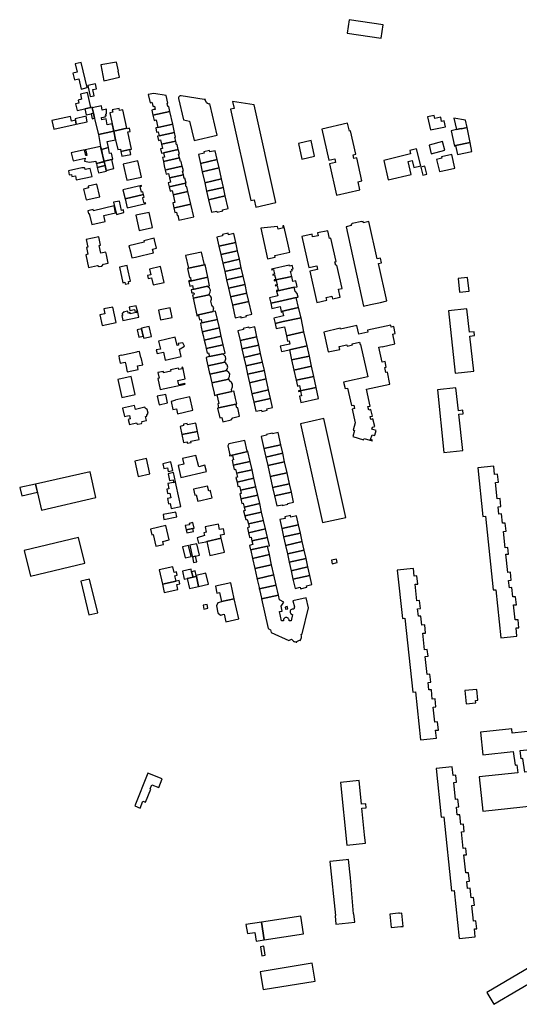
# Model space of a CAD drawing. Units: inches. Extents: x 7494225 to 7500024, y 5786471 to 5791578.
# Drawn here: x 7495282 to 7495629, y 5788961 to 5789643 of the extents above; entities that cross this region are included whole.
import ezdxf

# ---------------------------------------------------------------- set-up
doc = ezdxf.new("R2010")
doc.units = ezdxf.units.IN
doc.header["$MEASUREMENT"] = 0

msp = doc.modelspace()

# ---------------------------------------------------------------- linework, layer by layer
for points in [[(7495509.57, 5789633.95), (7495533.18, 5789630.34), (7495534.59, 5789639.6), (7495510.98, 5789643.19), (7495509.57, 5789633.95)], [(7495324.99, 5789613.51), (7495320.85, 5789612.5), (7495322.24, 5789606.82), (7495319.34, 5789606.11), (7495320.47, 5789601.51), (7495323.37, 5789602.22), (7495325.11, 5789595.13), (7495329.25, 5789596.16), (7495324.99, 5789613.51)], [(7495349.65, 5789613.84), (7495338.7, 5789611.96), (7495340.85, 5789600.9), (7495351.55, 5789603.24), (7495350.65, 5789607.39), (7495350.85, 5789607.44), (7495349.65, 5789613.84)], [(7495329.74, 5789597.46), (7495331.37, 5789589.87), (7495334.1, 5789590.46), (7495333.19, 5789594.71), (7495335.78, 5789595.27), (7495335.06, 5789598.61), (7495329.74, 5789597.46)], [(7495329.49, 5789592.63), (7495324.59, 5789591.54), (7495325.38, 5789587.98), (7495323.02, 5789587.46), (7495323.47, 5789585.4), (7495321.22, 5789584.92), (7495322.28, 5789580.18), (7495327.68, 5789581.38), (7495331.78, 5789582.28), (7495329.49, 5789592.63)], [(7495374.72, 5789576.98), (7495386.47, 5789579.6), (7495386.57, 5789579.62), (7495385.77, 5789583.01), (7495385.25, 5789582.91), (7495384.67, 5789585.16), (7495385.21, 5789585.27), (7495384.05, 5789590.62), (7495375.46, 5789592.08), (7495371.54, 5789591.28), (7495372.82, 5789585.63), (7495374.18, 5789585.94), (7495374.91, 5789583), (7495375.87, 5789583.2), (7495376.36, 5789581.04), (7495375.43, 5789580.82), (7495373.99, 5789580.5), (7495374.72, 5789576.98)], [(7495419.39, 5789563.16), (7495414.61, 5789583.94), (7495414.41, 5789584.84), (7495413.88, 5789584.72), (7495412.33, 5789585.41), (7495412.46, 5789585.55), (7495412.04, 5789585.92), (7495411.91, 5789585.78), (7495411.15, 5789587.3), (7495411.23, 5789587.8), (7495410.33, 5789587.96), (7495394.48, 5789590.46), (7495393.67, 5789590.36), (7495393.28, 5789590.13), (7495392.85, 5789589.71), (7495392.61, 5789589.21), (7495392.57, 5789588.46), (7495396.02, 5789573.67), (7495400.29, 5789572.93), (7495403.4, 5789559.55), (7495419.39, 5789563.16)], [(7495332.74, 5789582.11), (7495333.56, 5789578.27), (7495334.28, 5789574.89), (7495334.55, 5789573.62), (7495337.09, 5789563.69), (7495347.62, 5789565.95), (7495346.55, 5789570.94), (7495343.2, 5789570.32), (7495342.44, 5789574.43), (7495339.43, 5789573.87), (7495339.16, 5789575.32), (7495341.93, 5789575.84), (7495341.8, 5789576.55), (7495342.29, 5789576.64), (7495342.08, 5789577.79), (7495342.72, 5789577.91), (7495342.74, 5789581.05), (7495339.74, 5789580.4), (7495339.07, 5789583.46), (7495332.74, 5789582.11)], [(7495445.09, 5789518.38), (7495446.21, 5789513.32), (7495460.11, 5789516.43), (7495445.02, 5789584.08), (7495430.05, 5789586.43), (7495431.09, 5789581.72), (7495428.72, 5789581.22), (7495442.81, 5789517.87), (7495445.09, 5789518.38)], [(7495321.06, 5789573.49), (7495321.66, 5789570.77), (7495329.27, 5789572.45), (7495328.44, 5789576.22), (7495320.83, 5789574.54), (7495321.06, 5789573.49)], [(7495331.78, 5789582.28), (7495327.68, 5789581.38), (7495328.62, 5789577.18), (7495331.89, 5789577.91), (7495333.56, 5789578.27), (7495332.74, 5789582.11), (7495332.66, 5789582.47), (7495331.78, 5789582.28)], [(7495331.89, 5789577.91), (7495332.6, 5789574.54), (7495334.28, 5789574.89), (7495333.56, 5789578.27), (7495331.89, 5789577.91)], [(7495356.8, 5789567.93), (7495354.04, 5789580.76), (7495351.64, 5789580.24), (7495351.34, 5789581.63), (7495346.68, 5789580.62), (7495346.98, 5789579.15), (7495344.88, 5789578.69), (7495346.55, 5789570.94), (7495347.62, 5789565.95), (7495356.8, 5789567.93)], [(7495388.56, 5789570.85), (7495386.47, 5789579.6), (7495374.72, 5789576.98), (7495374.7, 5789576.98), (7495375.68, 5789573.27), (7495377.08, 5789573.65), (7495378.16, 5789568.53), (7495388.56, 5789570.85)], [(7495567.31, 5789566.75), (7495577.81, 5789568.91), (7495576.98, 5789572.96), (7495575.13, 5789572.58), (7495574.52, 5789575.5), (7495570.42, 5789574.66), (7495569.96, 5789576.88), (7495565.42, 5789575.94), (7495567.31, 5789566.75)], [(7495321.66, 5789570.77), (7495321.06, 5789573.49), (7495318.32, 5789572.88), (7495317.59, 5789576.16), (7495304.76, 5789573.32), (7495306.08, 5789567.32), (7495321.66, 5789570.77)], [(7495389.84, 5789564.98), (7495388.56, 5789570.85), (7495378.16, 5789568.53), (7495376.76, 5789568.22), (7495377.41, 5789565.15), (7495378.5, 5789565.41), (7495379.1, 5789562.6), (7495389.84, 5789564.98)], [(7495491.9, 5789567.38), (7495496.76, 5789545.8), (7495500.96, 5789546.74), (7495501.56, 5789544.17), (7495497.35, 5789543.22), (7495502.18, 5789521.63), (7495518.37, 5789525.28), (7495517.15, 5789530.81), (7495518.88, 5789531.19), (7495519.79, 5789531.4), (7495516.18, 5789547.43), (7495514.24, 5789547.02), (7495513.66, 5789549.6), (7495515.58, 5789550.03), (7495512.01, 5789566.08), (7495511.1, 5789565.88), (7495509.82, 5789571.4), (7495491.9, 5789567.38)], [(7495583.52, 5789574.85), (7495585.36, 5789566.97), (7495588.56, 5789567.7), (7495588.62, 5789567.43), (7495592.72, 5789568.36), (7495591.66, 5789573.53), (7495583.52, 5789574.85)], [(7495337.09, 5789563.69), (7495338.58, 5789555.34), (7495339.06, 5789553.26), (7495343.91, 5789554.48), (7495342.99, 5789558.73), (7495348.9, 5789560.01), (7495347.62, 5789565.95), (7495337.09, 5789563.69)], [(7495347.62, 5789565.95), (7495348.9, 5789560.01), (7495350.39, 5789553.08), (7495352.26, 5789553.48), (7495352.61, 5789551.82), (7495358.71, 5789553.14), (7495359.98, 5789553.42), (7495357.41, 5789565.33), (7495359.09, 5789565.69), (7495358.61, 5789567.94), (7495356.88, 5789567.56), (7495356.8, 5789567.93), (7495347.62, 5789565.95)], [(7495390.66, 5789559.02), (7495389.96, 5789561.72), (7495390.48, 5789561.82), (7495389.84, 5789564.98), (7495379.1, 5789562.6), (7495378.04, 5789562.36), (7495378.71, 5789559.54), (7495380.12, 5789559.88), (7495380.85, 5789556.84), (7495390.66, 5789559.02)], [(7495585.36, 5789566.97), (7495581.74, 5789566.23), (7495584.02, 5789555.47), (7495584.78, 5789555.94), (7495594.82, 5789557.97), (7495592.72, 5789568.36), (7495588.62, 5789567.43), (7495588.56, 5789567.7), (7495585.36, 5789566.97)], [(7495392.46, 5789553.27), (7495391.7, 5789556.59), (7495391.18, 5789556.48), (7495390.66, 5789559.02), (7495380.85, 5789556.84), (7495381.51, 5789553.91), (7495380.07, 5789553.56), (7495380.77, 5789550.67), (7495382.2, 5789550.99), (7495392.46, 5789553.27)], [(7495484.55, 5789559.33), (7495475.78, 5789557.38), (7495478.15, 5789546.6), (7495486.93, 5789548.53), (7495484.55, 5789559.33)], [(7495567.79, 5789550.13), (7495577.44, 5789552.71), (7495575.81, 5789558.77), (7495566.42, 5789556.27), (7495567.79, 5789550.13)], [(7495584.78, 5789555.94), (7495586.18, 5789549.7), (7495596.06, 5789551.89), (7495594.82, 5789557.97), (7495584.78, 5789555.94)], [(7495338.57, 5789555.34), (7495327.94, 5789553.01), (7495328.07, 5789552.38), (7495328.2, 5789552.4), (7495328.94, 5789549.12), (7495328.2, 5789548.97), (7495327.34, 5789552.88), (7495318.21, 5789550.88), (7495319.45, 5789545.33), (7495327.84, 5789547.17), (7495327.44, 5789545.2), (7495330.93, 5789544.46), (7495335.28, 5789545.02), (7495335.58, 5789543.58), (7495340.95, 5789544.75), (7495340.06, 5789548.68), (7495338.57, 5789555.34)], [(7495339.06, 5789553.26), (7495339.64, 5789550.76), (7495340.38, 5789547.51), (7495340.93, 5789545.11), (7495346.35, 5789546.31), (7495346.94, 5789546.43), (7495346.05, 5789550.63), (7495344.78, 5789550.36), (7495343.91, 5789554.48), (7495339.06, 5789553.26)], [(7495352.61, 5789551.82), (7495353.34, 5789548.46), (7495359.43, 5789549.78), (7495358.71, 5789553.14), (7495352.61, 5789551.82)], [(7495393.29, 5789547.31), (7495392.64, 5789550.01), (7495393.19, 5789550.11), (7495392.46, 5789553.27), (7495382.2, 5789550.99), (7495382.91, 5789547.99), (7495381.45, 5789547.66), (7495382.1, 5789544.83), (7495393.29, 5789547.31)], [(7495419.4, 5789546.22), (7495418.02, 5789552.31), (7495414.28, 5789551.47), (7495414.04, 5789552.56), (7495410.04, 5789551.67), (7495410.3, 5789550.55), (7495406.42, 5789549.68), (7495407.79, 5789543.57), (7495419.4, 5789546.22)], [(7495554.08, 5789535.97), (7495551.95, 5789544.84), (7495554.6, 5789545.49), (7495555.76, 5789540.67), (7495560.62, 5789541.83), (7495557.77, 5789553.66), (7495552.98, 5789552.52), (7495553.55, 5789550.16), (7495534.98, 5789545.68), (7495538.12, 5789532.15), (7495554.08, 5789535.97)], [(7495573.63, 5789537.92), (7495579.09, 5789539.1), (7495584.37, 5789540.25), (7495582.27, 5789549.84), (7495575.09, 5789548.12), (7495575.33, 5789547.11), (7495571.64, 5789546.23), (7495573.63, 5789537.92)], [(7495335.6, 5789543.48), (7495336.21, 5789540.8), (7495341.63, 5789542.13), (7495341.01, 5789544.76), (7495335.6, 5789543.48)], [(7495336.21, 5789540.8), (7495337.17, 5789536.92), (7495342.55, 5789538.24), (7495342.44, 5789538.74), (7495341.63, 5789542.13), (7495336.21, 5789540.8)], [(7495342.44, 5789538.74), (7495347.75, 5789539.97), (7495346.35, 5789546.31), (7495340.93, 5789545.11), (7495341.01, 5789544.76), (7495341.63, 5789542.13), (7495342.44, 5789538.74)], [(7495364.37, 5789545.28), (7495354.26, 5789543.04), (7495356.75, 5789531.83), (7495366.85, 5789534.07), (7495364.37, 5789545.28)], [(7495395.19, 5789541.58), (7495394.38, 5789544.9), (7495393.9, 5789544.78), (7495393.29, 5789547.31), (7495382.1, 5789544.83), (7495382.75, 5789541.95), (7495383.41, 5789538.96), (7495384.88, 5789539.3), (7495395.19, 5789541.58)], [(7495407.79, 5789543.57), (7495409.1, 5789537.71), (7495420.71, 5789540.37), (7495419.4, 5789546.22), (7495407.79, 5789543.57)], [(7495316.2, 5789538.38), (7495316.77, 5789535.6), (7495318.36, 5789535.95), (7495318.7, 5789534.42), (7495321.04, 5789534.93), (7495321.66, 5789532.11), (7495332.58, 5789534.51), (7495331.41, 5789539.99), (7495327.91, 5789539.22), (7495327.67, 5789540.31), (7495327.31, 5789540.41), (7495326.5, 5789540.51), (7495325.93, 5789540.48), (7495325.43, 5789540.41), (7495316.2, 5789538.38)], [(7495396.02, 5789535.58), (7495395.45, 5789538.28), (7495395.97, 5789538.39), (7495395.19, 5789541.58), (7495384.88, 5789539.3), (7495383.41, 5789538.96), (7495384.07, 5789536.1), (7495385.54, 5789536.45), (7495386.25, 5789533.44), (7495396.02, 5789535.58)], [(7495397.81, 5789529.87), (7495397.04, 5789533.21), (7495396.53, 5789533.09), (7495396.02, 5789535.58), (7495386.25, 5789533.44), (7495386.92, 5789530.52), (7495385.44, 5789530.19), (7495386.17, 5789527.29), (7495397.35, 5789529.77), (7495397.81, 5789529.87)], [(7495409.1, 5789537.71), (7495410.8, 5789530.1), (7495422.41, 5789532.75), (7495420.71, 5789540.37), (7495409.1, 5789537.71)], [(7495560.77, 5789540.97), (7495562.05, 5789535.44), (7495564.75, 5789536.07), (7495563.48, 5789541.56), (7495560.77, 5789540.97)], [(7495328.62, 5789518.2), (7495338.03, 5789520.48), (7495335.9, 5789529.23), (7495329.85, 5789527.76), (7495330.15, 5789526.53), (7495326.79, 5789525.72), (7495328.62, 5789518.2)], [(7495399.14, 5789524.02), (7495398.37, 5789527.35), (7495397.92, 5789527.25), (7495397.35, 5789529.77), (7495386.17, 5789527.29), (7495386.74, 5789524.41), (7495388.2, 5789524.75), (7495388.9, 5789521.75), (7495399.14, 5789524.02)], [(7495410.8, 5789530.1), (7495412.11, 5789524.25), (7495423.73, 5789526.89), (7495422.41, 5789532.75), (7495410.8, 5789530.1)], [(7495366.91, 5789528.18), (7495354.08, 5789525.17), (7495355.53, 5789518.97), (7495368.36, 5789521.99), (7495367.92, 5789523.87), (7495366.95, 5789523.64), (7495366.05, 5789527.48), (7495367.02, 5789527.72), (7495366.91, 5789528.18)], [(7495368.36, 5789521.99), (7495355.53, 5789518.97), (7495356.99, 5789512.76), (7495369.81, 5789515.79), (7495369.71, 5789516.28), (7495368.7, 5789516.06), (7495368.57, 5789516.63), (7495367.92, 5789519.46), (7495367.82, 5789519.89), (7495368.8, 5789520.12), (7495368.36, 5789521.99)], [(7495401.13, 5789515.28), (7495399.14, 5789524.02), (7495388.9, 5789521.75), (7495390.13, 5789516.46), (7495388.68, 5789516.12), (7495389.42, 5789512.65), (7495390.9, 5789512.98), (7495401.13, 5789515.28)], [(7495412.11, 5789524.25), (7495413.42, 5789518.4), (7495425.04, 5789521.05), (7495423.73, 5789526.89), (7495412.11, 5789524.25)], [(7495351.62, 5789517.48), (7495347.48, 5789516.61), (7495349.48, 5789508.1), (7495354.76, 5789509.46), (7495354.37, 5789511.31), (7495353.12, 5789510.99), (7495351.62, 5789517.48)], [(7495403.13, 5789506.52), (7495401.13, 5789515.28), (7495390.9, 5789512.98), (7495389.42, 5789512.65), (7495390.12, 5789509.45), (7495391.14, 5789509.68), (7495391.6, 5789507.55), (7495392.06, 5789507.68), (7495392.85, 5789504.12), (7495403.13, 5789506.52)], [(7495413.42, 5789518.4), (7495415.38, 5789509.65), (7495419.14, 5789510.49), (7495419.29, 5789509.82), (7495423.34, 5789510.73), (7495423.19, 5789511.43), (7495427, 5789512.28), (7495425.04, 5789521.05), (7495413.42, 5789518.4)], [(7495332.49, 5789501.18), (7495341.74, 5789503.21), (7495340.79, 5789507.53), (7495348.95, 5789509.33), (7495347.9, 5789514.12), (7495333.64, 5789510.7), (7495333.42, 5789511.65), (7495329.64, 5789510.75), (7495330.16, 5789508.6), (7495330.68, 5789508.73), (7495332.49, 5789501.18)], [(7495363.01, 5789507.58), (7495365.29, 5789497.03), (7495374.46, 5789499.02), (7495372.18, 5789509.56), (7495363.01, 5789507.58)], [(7495520.98, 5789444.6), (7495525.85, 5789445.69), (7495532.64, 5789447.21), (7495537.08, 5789448.2), (7495531.23, 5789474.15), (7495533.41, 5789474.65), (7495532.67, 5789477.91), (7495530.49, 5789477.41), (7495524.66, 5789503.24), (7495520.99, 5789502.42), (7495520.78, 5789503.3), (7495519.92, 5789503.12), (7495519.86, 5789503.36), (7495513.16, 5789501.85), (7495513.22, 5789501.6), (7495512.26, 5789501.38), (7495512.46, 5789500.48), (7495508.82, 5789499.66), (7495520.98, 5789444.6)], [(7495430.89, 5789494.97), (7495427.23, 5789494.13), (7495427, 5789495.12), (7495423, 5789494.2), (7495423.2, 5789493.26), (7495419.24, 5789492.36), (7495420.65, 5789486.19), (7495432.26, 5789488.77), (7495430.89, 5789494.97)], [(7495449.58, 5789498.56), (7495454.22, 5789477.44), (7495459.61, 5789478.63), (7495459.4, 5789479.7), (7495469.72, 5789481.98), (7495468.34, 5789488.3), (7495465.73, 5789500.3), (7495464.89, 5789500.21), (7495465.01, 5789499.6), (7495465.26, 5789499.63), (7495465.42, 5789498.88), (7495461.67, 5789498.07), (7495461.32, 5789499.78), (7495449.58, 5789498.56)], [(7495503.48, 5789456.32), (7495506.06, 5789456.91), (7495502.39, 5789472.94), (7495501.65, 5789472.78), (7495501.08, 5789475.34), (7495501.91, 5789475.52), (7495498.32, 5789491.62), (7495497.37, 5789491.41), (7495496.11, 5789496.92), (7495489.04, 5789495.35), (7495489.46, 5789493.45), (7495485.62, 5789492.6), (7495485.2, 5789494.49), (7495478.2, 5789492.93), (7495483.05, 5789471.32), (7495488.43, 5789472.52), (7495489.01, 5789469.94), (7495483.63, 5789468.73), (7495488.47, 5789447.18), (7495495.53, 5789448.75), (7495495.11, 5789450.65), (7495498.96, 5789451.51), (7495499.35, 5789449.62), (7495504.72, 5789450.81), (7495503.48, 5789456.32)], [(7495328.69, 5789485.26), (7495329.74, 5789480.54), (7495328.22, 5789480.24), (7495329.17, 5789475.8), (7495330.11, 5789471.33), (7495336.3, 5789472.87), (7495337.58, 5789472.01), (7495339.5, 5789472.4), (7495340.54, 5789473.79), (7495343.8, 5789474.47), (7495342.6, 5789480.22), (7495342.22, 5789482.04), (7495338.71, 5789481.33), (7495337.61, 5789486.6), (7495338.57, 5789486.8), (7495337.35, 5789492.64), (7495328.54, 5789490.78), (7495329.65, 5789485.48), (7495328.69, 5789485.26)], [(7495358.19, 5789486.44), (7495359.18, 5789482.27), (7495359.27, 5789482.3), (7495360.29, 5789478.01), (7495362.76, 5789478.6), (7495367.44, 5789479.71), (7495367.46, 5789479.61), (7495371.35, 5789480.54), (7495371.33, 5789480.63), (7495375.22, 5789481.56), (7495374.6, 5789484.18), (7495377.34, 5789484.83), (7495375.96, 5789490.68), (7495375.73, 5789491.65), (7495368.57, 5789489.97), (7495368.78, 5789488.99), (7495358.19, 5789486.44)], [(7495432.26, 5789488.77), (7495420.65, 5789486.19), (7495421.99, 5789480.34), (7495433.57, 5789482.91), (7495432.26, 5789488.77)], [(7495408.65, 5789482.09), (7495397.5, 5789479.62), (7495399.5, 5789470.84), (7495410.65, 5789473.32), (7495408.65, 5789482.09)], [(7495433.57, 5789482.91), (7495421.99, 5789480.34), (7495423.32, 5789474.5), (7495434.86, 5789477.06), (7495433.57, 5789482.91)], [(7495434.86, 5789477.06), (7495423.32, 5789474.5), (7495424.65, 5789468.67), (7495436.15, 5789471.21), (7495434.86, 5789477.06)], [(7495354, 5789460.84), (7495355.4, 5789461.14), (7495355.67, 5789459.89), (7495358.21, 5789460.4), (7495357.94, 5789461.68), (7495359.28, 5789461.97), (7495357.22, 5789471.16), (7495356.92, 5789472.71), (7495351.72, 5789471.57), (7495354, 5789460.84)], [(7495380.14, 5789472.06), (7495372.47, 5789470.33), (7495373.37, 5789466.32), (7495371.07, 5789465.8), (7495371.54, 5789463.76), (7495373.8, 5789464.28), (7495374.92, 5789459.32), (7495382.62, 5789461.06), (7495380.14, 5789472.06)], [(7495398.77, 5789470.68), (7495400.16, 5789464.42), (7495400.8, 5789464.56), (7495401.25, 5789462.51), (7495399.57, 5789462.15), (7495399.68, 5789461.66), (7495412.96, 5789464.62), (7495410.97, 5789473.39), (7495410.65, 5789473.32), (7495399.5, 5789470.84), (7495398.77, 5789470.68)], [(7495436.15, 5789471.21), (7495424.65, 5789468.67), (7495425.99, 5789462.8), (7495437.45, 5789465.34), (7495436.15, 5789471.21)], [(7495457.21, 5789470.2), (7495457.29, 5789469.82), (7495458.44, 5789470.07), (7495459.19, 5789466.73), (7495458.04, 5789466.47), (7495458.12, 5789466.09), (7495459.25, 5789466.34), (7495459.99, 5789463.05), (7495458.85, 5789462.8), (7495458.91, 5789462.54), (7495471.17, 5789465.26), (7495470.34, 5789468.84), (7495471.44, 5789469.1), (7495471.2, 5789470.34), (7495472.1, 5789470.54), (7495471.51, 5789472.8), (7495469.55, 5789472.34), (7495469.4, 5789472.96), (7495457.21, 5789470.2)], [(7495412.96, 5789464.62), (7495399.68, 5789461.66), (7495400.5, 5789458.37), (7495402.19, 5789458.8), (7495402.69, 5789456.37), (7495402.41, 5789456.3), (7495402.45, 5789456.13), (7495412.8, 5789458.43), (7495414.18, 5789458.74), (7495412.96, 5789464.62)], [(7495437.45, 5789465.34), (7495425.99, 5789462.8), (7495427.32, 5789456.95), (7495438.75, 5789459.49), (7495437.45, 5789465.34)], [(7495471.17, 5789465.26), (7495458.91, 5789462.54), (7495458.99, 5789462.2), (7495460.25, 5789462.48), (7495460.93, 5789459.36), (7495459.68, 5789459.08), (7495459.76, 5789458.73), (7495461.03, 5789459.02), (7495461.78, 5789455.61), (7495460.51, 5789455.33), (7495460.6, 5789454.93), (7495472.86, 5789457.65), (7495474.85, 5789458.09), (7495474.6, 5789459.21), (7495473.97, 5789462.06), (7495471.99, 5789461.6), (7495471.17, 5789465.26)], [(7495587.49, 5789454.19), (7495594.17, 5789454.91), (7495593.17, 5789464.44), (7495586.57, 5789463.8), (7495587.49, 5789454.19)], [(7495413.94, 5789452.54), (7495413.86, 5789452.94), (7495414.58, 5789454.33), (7495414.68, 5789455.65), (7495414.12, 5789457.04), (7495412.89, 5789457.97), (7495412.8, 5789458.43), (7495402.45, 5789456.13), (7495401.33, 5789455.88), (7495401.68, 5789454.51), (7495401.84, 5789453.85), (7495402.53, 5789453.92), (7495403.13, 5789453.79), (7495403.56, 5789453.42), (7495403.51, 5789452.94), (7495403.14, 5789452.42), (7495402.26, 5789452.19), (7495402.43, 5789451.52), (7495402.8, 5789450.06), (7495413.94, 5789452.54)], [(7495438.75, 5789459.49), (7495427.32, 5789456.95), (7495428.66, 5789451.08), (7495440.05, 5789453.61), (7495438.75, 5789459.49)], [(7495428.66, 5789451.08), (7495429.99, 5789445.25), (7495441.38, 5789447.78), (7495440.05, 5789453.61), (7495428.66, 5789451.08)], [(7495460.6, 5789454.93), (7495461.39, 5789451.66), (7495455.69, 5789450.4), (7495456.52, 5789446.65), (7495462.24, 5789447.92), (7495474.19, 5789450.57), (7495475.53, 5789450.87), (7495474.91, 5789453.37), (7495473.74, 5789454.86), (7495473.56, 5789454.86), (7495472.86, 5789457.65), (7495460.6, 5789454.93)], [(7495402.8, 5789450.06), (7495405.26, 5789438.32), (7495406.43, 5789438.58), (7495416.7, 5789440.86), (7495416.64, 5789441.18), (7495416.88, 5789441.95), (7495416.96, 5789442.69), (7495416.99, 5789443.4), (7495416.66, 5789444.05), (7495416.26, 5789444.68), (7495415.72, 5789445.28), (7495415.11, 5789448), (7495415.35, 5789448.77), (7495415.44, 5789449.51), (7495415.43, 5789450.22), (7495415.13, 5789450.87), (7495414.74, 5789451.5), (7495414.19, 5789452.1), (7495414.09, 5789452.57), (7495413.94, 5789452.54), (7495402.8, 5789450.06)], [(7495429.99, 5789445.25), (7495431.78, 5789436.46), (7495435.72, 5789437.39), (7495435.93, 5789436.5), (7495439.71, 5789437.39), (7495439.53, 5789438.15), (7495443.43, 5789439.07), (7495441.38, 5789447.78), (7495429.99, 5789445.25)], [(7495463.78, 5789440.89), (7495475.76, 5789443.55), (7495474.19, 5789450.57), (7495462.24, 5789447.92), (7495456.52, 5789446.65), (7495457.33, 5789442.98), (7495463.03, 5789444.25), (7495463.78, 5789440.89)], [(7495339.61, 5789431.24), (7495349.4, 5789433.37), (7495347.08, 5789444), (7495340.72, 5789442.62), (7495341.44, 5789439.34), (7495338.01, 5789438.6), (7495339.61, 5789431.24)], [(7495364.26, 5789440.42), (7495363.16, 5789440.2), (7495359.09, 5789439.36), (7495358.94, 5789440.1), (7495357.58, 5789439.81), (7495357.32, 5789441.09), (7495354.23, 5789440.45), (7495354.33, 5789439.97), (7495353.44, 5789439.79), (7495353.78, 5789438.13), (7495353.36, 5789438.04), (7495354.07, 5789434.62), (7495365.12, 5789436.92), (7495364.26, 5789440.42)], [(7495363.2, 5789444.8), (7495358.38, 5789443.81), (7495358.84, 5789441.61), (7495362.16, 5789442.3), (7495362.4, 5789441.16), (7495362.94, 5789441.28), (7495363.16, 5789440.2), (7495364.26, 5789440.42), (7495363.48, 5789443.6), (7495363.2, 5789444.8)], [(7495378.71, 5789441.74), (7495380.09, 5789435.08), (7495388.23, 5789436.77), (7495386.85, 5789443.43), (7495378.71, 5789441.74)], [(7495407.2, 5789435.15), (7495408.23, 5789435.39), (7495408.76, 5789432.95), (7495419.6, 5789435.36), (7495418.3, 5789441.21), (7495416.7, 5789440.86), (7495406.43, 5789438.58), (7495405.26, 5789438.32), (7495405.2, 5789438.31), (7495405.3, 5789437.86), (7495406.5, 5789438.13), (7495407.2, 5789435.15)], [(7495475.76, 5789443.55), (7495463.78, 5789440.89), (7495463.87, 5789440.51), (7495464.82, 5789440.77), (7495465.52, 5789437.85), (7495464.43, 5789437.61), (7495458.81, 5789436.34), (7495459.64, 5789432.59), (7495465.3, 5789433.85), (7495477.57, 5789436.57), (7495475.76, 5789443.55)], [(7495579.82, 5789441.44), (7495584.57, 5789398.02), (7495597.36, 5789399.4), (7495594.68, 5789423.84), (7495597.9, 5789424.2), (7495597.59, 5789426.8), (7495594.39, 5789426.45), (7495592.6, 5789442.8), (7495579.82, 5789441.44)], [(7495409.04, 5789426.87), (7495420.92, 5789429.51), (7495419.6, 5789435.36), (7495408.76, 5789432.95), (7495407.74, 5789432.72), (7495408.35, 5789430), (7495409.04, 5789426.87)], [(7495479.62, 5789426.8), (7495477.57, 5789436.57), (7495465.3, 5789433.85), (7495459.64, 5789432.59), (7495460.43, 5789429), (7495466.04, 5789430.24), (7495467.41, 5789424.07), (7495479.62, 5789426.8)], [(7495367, 5789428.75), (7495364, 5789428.13), (7495365.09, 5789423.01), (7495368.15, 5789423.68), (7495367, 5789428.75)], [(7495368.45, 5789422.36), (7495373.82, 5789423.48), (7495372.21, 5789430.39), (7495366.88, 5789429.3), (7495367, 5789428.75), (7495368.15, 5789423.68), (7495368.45, 5789422.36)], [(7495410.41, 5789421.04), (7495422.21, 5789423.69), (7495420.92, 5789429.51), (7495409.04, 5789426.87), (7495409.67, 5789424.2), (7495410.41, 5789421.04)], [(7495445.44, 5789430.18), (7495441.5, 5789429.31), (7495441.34, 5789430.03), (7495437.5, 5789429.18), (7495437.66, 5789428.43), (7495433.79, 5789427.57), (7495435.29, 5789420.81), (7495446.94, 5789423.41), (7495445.44, 5789430.18)], [(7495468.71, 5789418.03), (7495463.14, 5789416.83), (7495463.98, 5789413.07), (7495469.56, 5789414.32), (7495481.81, 5789417.03), (7495479.62, 5789426.8), (7495467.41, 5789424.07), (7495468.22, 5789420.3), (7495469.39, 5789420.55), (7495469.9, 5789418.3), (7495468.71, 5789418.03)], [(7495493.3, 5789426.66), (7495496.38, 5789412.82), (7495504.5, 5789414.63), (7495504.1, 5789416.53), (7495509.41, 5789417.73), (7495509.6, 5789416.86), (7495513.3, 5789417.68), (7495513.11, 5789418.55), (7495518.24, 5789419.69), (7495518.64, 5789417.95), (7495518.85, 5789418), (7495523.85, 5789395.66), (7495507.15, 5789391.94), (7495508.18, 5789387.4), (7495509.92, 5789387.82), (7495512.62, 5789375.6), (7495514.12, 5789375.92), (7495514.64, 5789373.58), (7495513.14, 5789373.26), (7495515.24, 5789363.78), (7495513.65, 5789358.64), (7495514.69, 5789358.32), (7495513.46, 5789354.32), (7495521.03, 5789352), (7495521.31, 5789352.9), (7495526.93, 5789351.17), (7495527.16, 5789351.69), (7495525.87, 5789352.08), (7495526.87, 5789355.44), (7495528.6, 5789354.94), (7495528.74, 5789355.25), (7495529.71, 5789358.37), (7495526.71, 5789359.31), (7495527.15, 5789360.76), (7495528.67, 5789361.11), (7495527.5, 5789366.4), (7495526.06, 5789366.09), (7495525.62, 5789368.09), (7495527.06, 5789368.41), (7495526.09, 5789372.83), (7495524.61, 5789372.49), (7495524.01, 5789375.09), (7495525.53, 5789375.36), (7495522.94, 5789386.96), (7495539.27, 5789390.56), (7495537.5, 5789398.71), (7495536.43, 5789398.48), (7495535.64, 5789402.1), (7495536.72, 5789402.34), (7495535.9, 5789406.12), (7495533.85, 5789405.67), (7495531.52, 5789416.18), (7495533.81, 5789416.68), (7495533.87, 5789416.42), (7495542.71, 5789418.36), (7495541.17, 5789425.24), (7495542.93, 5789425.58), (7495541.89, 5789430.38), (7495540.13, 5789429.98), (7495539.8, 5789431.46), (7495523.66, 5789427.89), (7495523.94, 5789426.62), (7495517.57, 5789425.18), (7495516.22, 5789431.14), (7495504.93, 5789428.66), (7495504.81, 5789429.23), (7495493.3, 5789426.66)], [(7495390.34, 5789423.01), (7495378.8, 5789420.39), (7495380.02, 5789414.83), (7495377.15, 5789414.21), (7495377.73, 5789411.65), (7495382.18, 5789412.64), (7495383.4, 5789407.1), (7495394.37, 5789409.58), (7495393.21, 5789414.88), (7495393.73, 5789415.02), (7495396.84, 5789416.75), (7495395.48, 5789419.14), (7495392.3, 5789418.58), (7495392.51, 5789417.62), (7495391.59, 5789417.39), (7495390.34, 5789423.01)], [(7495411.72, 5789415.18), (7495423.52, 5789417.84), (7495422.21, 5789423.69), (7495410.41, 5789421.04), (7495411, 5789418.38), (7495411.72, 5789415.18)], [(7495446.94, 5789423.41), (7495435.29, 5789420.81), (7495436.58, 5789414.96), (7495448.25, 5789417.55), (7495446.94, 5789423.41)], [(7495351.11, 5789410.13), (7495351.48, 5789408.4), (7495352.21, 5789405.09), (7495355.54, 5789405.82), (7495355.95, 5789403.98), (7495357.03, 5789399.15), (7495364.68, 5789400.78), (7495364.19, 5789403.11), (7495367.79, 5789403.88), (7495366.73, 5789409), (7495366.56, 5789408.96), (7495365.64, 5789413.24), (7495363.67, 5789412.81), (7495363.7, 5789412.7), (7495353.15, 5789410.44), (7495353.13, 5789410.56), (7495351.11, 5789410.13)], [(7495414.1, 5789409.58), (7495423.44, 5789411.61), (7495424.85, 5789411.92), (7495423.52, 5789417.84), (7495411.72, 5789415.18), (7495412.45, 5789411.96), (7495413.47, 5789412.22), (7495414.1, 5789409.58)], [(7495448.25, 5789417.55), (7495436.58, 5789414.96), (7495437.88, 5789409.1), (7495449.54, 5789411.69), (7495448.25, 5789417.55)], [(7495471.05, 5789407.27), (7495483.34, 5789410), (7495481.81, 5789417.03), (7495469.56, 5789414.32), (7495471.05, 5789407.27)], [(7495411.71, 5789409.06), (7495412.08, 5789407.41), (7495413.03, 5789403.15), (7495424.76, 5789405.8), (7495424.68, 5789406.09), (7495425.03, 5789406.74), (7495425.3, 5789407.41), (7495425.44, 5789408.12), (7495425.15, 5789409.61), (7495424.74, 5789410.22), (7495424.12, 5789410.83), (7495423.52, 5789411.26), (7495423.44, 5789411.61), (7495414.1, 5789409.58), (7495413.07, 5789409.36), (7495411.71, 5789409.06)], [(7495413.03, 5789403.15), (7495413.95, 5789399.06), (7495414.33, 5789397.36), (7495426.06, 5789399.9), (7495425.99, 5789400.24), (7495426.32, 5789400.83), (7495426.67, 5789401.68), (7495426.76, 5789402.39), (7495426.36, 5789403.86), (7495425.91, 5789404.48), (7495425.39, 5789404.98), (7495424.82, 5789405.45), (7495424.76, 5789405.8), (7495413.03, 5789403.15)], [(7495449.54, 5789411.69), (7495437.88, 5789409.1), (7495439.18, 5789403.24), (7495450.84, 5789405.83), (7495449.54, 5789411.69)], [(7495450.84, 5789405.83), (7495439.18, 5789403.24), (7495440.48, 5789397.38), (7495452.14, 5789399.97), (7495450.84, 5789405.83)], [(7495471.05, 5789407.27), (7495472.59, 5789400.24), (7495484.87, 5789402.97), (7495483.34, 5789410), (7495471.05, 5789407.27)], [(7495395.51, 5789402.27), (7495394.96, 5789402.16), (7495395.18, 5789401.19), (7495392.73, 5789400.65), (7495392.52, 5789401.62), (7495386.96, 5789400.37), (7495387.18, 5789399.42), (7495382.28, 5789398.34), (7495382.08, 5789399.32), (7495378.27, 5789398.49), (7495379.12, 5789394.63), (7495378.14, 5789394.41), (7495379.89, 5789386.74), (7495397.18, 5789390.58), (7495397.06, 5789391.06), (7495392.76, 5789390.11), (7495392.12, 5789392.98), (7495397.3, 5789394.12), (7495395.51, 5789402.27)], [(7495427.47, 5789394.07), (7495427.38, 5789394.49), (7495428.04, 5789395.85), (7495428.1, 5789397.58), (7495427.44, 5789398.65), (7495426.23, 5789399.54), (7495426.06, 5789399.9), (7495414.33, 5789397.36), (7495415.6, 5789391.41), (7495427.47, 5789394.07)], [(7495452.14, 5789399.97), (7495440.48, 5789397.38), (7495441.78, 5789391.52), (7495453.44, 5789394.12), (7495452.14, 5789399.97)], [(7495484.87, 5789402.97), (7495472.59, 5789400.24), (7495474.13, 5789393.2), (7495486.36, 5789395.92), (7495484.87, 5789402.97)], [(7495350.45, 5789393.8), (7495353.26, 5789381.3), (7495362.5, 5789383.38), (7495359.7, 5789395.88), (7495350.45, 5789393.8)], [(7495415.6, 5789391.41), (7495415.91, 5789390.03), (7495417.24, 5789384.17), (7495417.58, 5789382.67), (7495419.18, 5789383.02), (7495429.67, 5789385.33), (7495429.37, 5789386.71), (7495430.15, 5789388.58), (7495429.98, 5789390.52), (7495429.64, 5789391.21), (7495429.54, 5789391.44), (7495428.05, 5789392.82), (7495427.77, 5789394.14), (7495427.47, 5789394.07), (7495415.6, 5789391.41)], [(7495453.44, 5789394.12), (7495441.78, 5789391.52), (7495443.46, 5789383.91), (7495455.12, 5789386.5), (7495453.44, 5789394.12)], [(7495474.13, 5789393.2), (7495475.03, 5789389.16), (7495476.45, 5789389.47), (7495477.2, 5789386.14), (7495475.77, 5789385.82), (7495475.82, 5789385.58), (7495488.02, 5789388.29), (7495486.36, 5789395.92), (7495474.13, 5789393.2)], [(7495433, 5789376.88), (7495432.2, 5789380.57), (7495431.18, 5789385.07), (7495431.03, 5789385.63), (7495429.67, 5789385.33), (7495419.18, 5789383.02), (7495420.49, 5789377.13), (7495419.79, 5789376.98), (7495420.43, 5789374.09), (7495432.42, 5789376.75), (7495433, 5789376.88)], [(7495455.12, 5789386.5), (7495443.46, 5789383.91), (7495444.76, 5789378.05), (7495456.42, 5789380.65), (7495455.12, 5789386.5)], [(7495475.82, 5789385.58), (7495475.87, 5789385.36), (7495477.31, 5789385.67), (7495478.02, 5789382.37), (7495476.63, 5789382.07), (7495477.54, 5789377.85), (7495489.7, 5789380.57), (7495488.02, 5789388.29), (7495475.82, 5789385.58)], [(7495589.71, 5789344.6), (7495587.03, 5789369.64), (7495589.97, 5789369.95), (7495589.71, 5789372.42), (7495586.77, 5789372.12), (7495585.08, 5789388.02), (7495572.21, 5789386.62), (7495576.66, 5789343.22), (7495589.71, 5789344.6)], [(7495377.89, 5789382.07), (7495379.07, 5789376.14), (7495385.06, 5789377.5), (7495383.71, 5789383.4), (7495377.89, 5789382.07)], [(7495389.95, 5789379.42), (7495390.03, 5789379.08), (7495387.38, 5789378.48), (7495388.63, 5789372.92), (7495391.18, 5789373.5), (7495391.96, 5789370.02), (7495402.56, 5789372.39), (7495400.46, 5789381.78), (7495389.95, 5789379.42)], [(7495456.42, 5789380.65), (7495444.76, 5789378.05), (7495446.17, 5789371.68), (7495450.14, 5789372.56), (7495450.35, 5789371.64), (7495454.01, 5789372.44), (7495453.8, 5789373.39), (7495457.83, 5789374.28), (7495456.42, 5789380.65)], [(7495353.84, 5789373.81), (7495355.14, 5789368.03), (7495357.2, 5789368.48), (7495358.63, 5789368.79), (7495359.14, 5789366.45), (7495357.71, 5789366.12), (7495358.5, 5789362.63), (7495363.47, 5789363.73), (7495363.58, 5789363.22), (7495364.35, 5789362.68), (7495366.87, 5789363.22), (7495367.34, 5789364.06), (7495367.22, 5789364.53), (7495370.45, 5789365.26), (7495369.8, 5789368.2), (7495370.67, 5789368.4), (7495370.53, 5789369.05), (7495371.43, 5789370.48), (7495370.87, 5789372.92), (7495369.44, 5789373.86), (7495369.29, 5789374.47), (7495362.7, 5789373.01), (7495362.15, 5789375.63), (7495353.84, 5789373.81)], [(7495432.42, 5789376.75), (7495420.43, 5789374.09), (7495419.75, 5789373.93), (7495421.33, 5789367.06), (7495422.75, 5789367.37), (7495423.44, 5789364.46), (7495429.05, 5789365.72), (7495430.36, 5789367.25), (7495434.97, 5789368.27), (7495433.64, 5789374.18), (7495433.06, 5789374.05), (7495432.42, 5789376.75)], [(7495477.12, 5789363.11), (7495492.4, 5789294.57), (7495508.57, 5789298.11), (7495493.32, 5789366.75), (7495477.12, 5789363.11)], [(7495393.78, 5789361.26), (7495394.93, 5789355.61), (7495405.74, 5789357.79), (7495404.61, 5789363.43), (7495398.9, 5789362.27), (7495398.66, 5789363.24), (7495395.96, 5789362.71), (7495396.15, 5789361.73), (7495393.78, 5789361.26)], [(7495394.93, 5789355.61), (7495396.07, 5789349.98), (7495398.5, 5789350.46), (7495398.7, 5789349.49), (7495401.43, 5789350.03), (7495401.23, 5789351.01), (7495406.87, 5789352.14), (7495405.74, 5789357.79), (7495394.93, 5789355.61)], [(7495438.69, 5789351.52), (7495427.54, 5789349.03), (7495426.78, 5789347.66), (7495428.24, 5789341.46), (7495427.96, 5789341.4), (7495428.07, 5789340.93), (7495428.95, 5789341.15), (7495440.61, 5789343.77), (7495440.52, 5789344.19), (7495440.33, 5789344.15), (7495438.69, 5789351.52)], [(7495461.68, 5789356.96), (7495457.71, 5789356.07), (7495457.59, 5789356.6), (7495453.58, 5789355.71), (7495453.7, 5789355.15), (7495450.01, 5789354.33), (7495451.89, 5789345.85), (7495463.58, 5789348.44), (7495461.68, 5789356.96)], [(7495463.58, 5789348.44), (7495451.89, 5789345.85), (7495453.2, 5789339.99), (7495464.88, 5789342.58), (7495463.58, 5789348.44)], [(7495370.41, 5789338.98), (7495362.2, 5789337.17), (7495364.55, 5789326.52), (7495372.76, 5789328.33), (7495370.41, 5789338.98)], [(7495411.98, 5789330.04), (7495410.95, 5789334.26), (7495406.62, 5789333.24), (7495404.69, 5789341.09), (7495395.29, 5789338.86), (7495396.2, 5789335.01), (7495392.36, 5789334.03), (7495394.31, 5789325.85), (7495411.98, 5789330.04)], [(7495428.95, 5789341.15), (7495429.04, 5789340.75), (7495429.99, 5789340.98), (7495430.68, 5789337.98), (7495429.73, 5789337.76), (7495430.48, 5789334.34), (7495442.29, 5789336.96), (7495440.69, 5789343.77), (7495440.61, 5789343.77), (7495428.95, 5789341.15)], [(7495464.88, 5789342.58), (7495453.2, 5789339.99), (7495454.5, 5789334.14), (7495466.19, 5789336.73), (7495464.88, 5789342.58)], [(7495387.34, 5789336.59), (7495381.75, 5789335.33), (7495382.49, 5789332.04), (7495384.91, 5789332.59), (7495385.51, 5789329.92), (7495388.68, 5789330.63), (7495387.34, 5789336.59)], [(7495442.29, 5789336.96), (7495430.48, 5789334.34), (7495431.16, 5789331.39), (7495432.11, 5789331.6), (7495432.79, 5789328.7), (7495443.62, 5789331.11), (7495442.29, 5789336.96)], [(7495443.62, 5789331.11), (7495432.79, 5789328.7), (7495433.42, 5789326.05), (7495432.46, 5789325.83), (7495433.19, 5789322.65), (7495444.92, 5789325.25), (7495443.62, 5789331.11)], [(7495466.19, 5789336.73), (7495454.5, 5789334.14), (7495456.19, 5789326.54), (7495467.88, 5789329.13), (7495466.19, 5789336.73)], [(7495600.17, 5789332.44), (7495603.74, 5789298.79), (7495605.6, 5789299.06), (7495610.96, 5789247.8), (7495612.8, 5789247.99), (7495616.22, 5789214.59), (7495627.29, 5789215.78), (7495626.74, 5789221.53), (7495628.7, 5789221.66), (7495628.14, 5789227.2), (7495626.24, 5789227.01), (7495625.08, 5789237.43), (7495627.07, 5789237.58), (7495626.47, 5789243.17), (7495624.52, 5789243.02), (7495623.86, 5789249.45), (7495622.09, 5789249.26), (7495621.54, 5789254.41), (7495623.43, 5789254.61), (7495622.83, 5789260.17), (7495620.96, 5789259.98), (7495619.64, 5789272.53), (7495621.51, 5789272.72), (7495621.04, 5789277.17), (7495619.17, 5789276.98), (7495617.97, 5789288.43), (7495619.88, 5789288.63), (7495619.3, 5789294.16), (7495617.41, 5789294.02), (7495616.69, 5789300.63), (7495614.89, 5789300.44), (7495614.3, 5789305.5), (7495616.29, 5789305.71), (7495615.66, 5789311.29), (7495613.69, 5789311.07), (7495612.46, 5789322.39), (7495614.47, 5789322.61), (7495613.87, 5789328.2), (7495611.86, 5789327.98), (7495611.24, 5789333.66), (7495600.17, 5789332.44)], [(7495297.54, 5789303.26), (7495335.34, 5789311.87), (7495331.26, 5789329.8), (7495293.46, 5789321.18), (7495297.54, 5789303.26)], [(7495389, 5789329.22), (7495385.35, 5789328.39), (7495386.43, 5789323.62), (7495388.83, 5789324.16), (7495389.22, 5789322.42), (7495390.48, 5789322.69), (7495389, 5789329.22)], [(7495446.26, 5789319.37), (7495444.92, 5789325.25), (7495433.19, 5789322.65), (7495433.82, 5789319.62), (7495434.91, 5789319.84), (7495435.5, 5789317), (7495446.26, 5789319.37)], [(7495467.88, 5789329.13), (7495456.19, 5789326.54), (7495457.88, 5789318.91), (7495469.57, 5789321.5), (7495467.88, 5789329.13)], [(7495282.41, 5789318.77), (7495283.79, 5789313.08), (7495294.72, 5789315.63), (7495293.46, 5789321.18), (7495282.41, 5789318.77)], [(7495390.48, 5789322.69), (7495389.22, 5789322.42), (7495385.2, 5789321.55), (7495385.89, 5789318.01), (7495384.45, 5789317.73), (7495385.06, 5789314.6), (7495386.58, 5789314.9), (7495387.22, 5789311.62), (7495384.86, 5789311.16), (7495385.58, 5789307.46), (7495386.8, 5789307.7), (7495387.46, 5789304.28), (7495394.24, 5789305.6), (7495390.93, 5789320.53), (7495390.48, 5789322.69)], [(7495412.75, 5789319.86), (7495402.98, 5789317.67), (7495403.92, 5789313.5), (7495404.9, 5789313.72), (7495405.89, 5789309.4), (7495415.89, 5789311.7), (7495415.09, 5789315.31), (7495414.78, 5789316.67), (7495413.54, 5789316.38), (7495412.75, 5789319.86)], [(7495447.59, 5789313.56), (7495446.26, 5789319.37), (7495435.5, 5789317), (7495436.06, 5789314.65), (7495435.08, 5789314.44), (7495435.87, 5789310.94), (7495447.59, 5789313.56)], [(7495469.57, 5789321.5), (7495457.88, 5789318.91), (7495459.19, 5789313.04), (7495470.88, 5789315.63), (7495469.57, 5789321.5)], [(7495448.94, 5789307.68), (7495447.59, 5789313.56), (7495435.87, 5789310.94), (7495436.59, 5789307.84), (7495437.55, 5789308.06), (7495438.18, 5789305.32), (7495448.94, 5789307.68)], [(7495470.88, 5789315.63), (7495459.19, 5789313.04), (7495460.73, 5789306.1), (7495464.43, 5789306.92), (7495464.56, 5789306.35), (7495468.43, 5789307.21), (7495468.32, 5789307.71), (7495472.44, 5789308.63), (7495470.88, 5789315.63)], [(7495450.27, 5789301.84), (7495448.94, 5789307.68), (7495438.18, 5789305.32), (7495438.74, 5789302.87), (7495437.78, 5789302.65), (7495438.57, 5789299.25), (7495450.27, 5789301.84)], [(7495390.77, 5789301.67), (7495381.96, 5789300.09), (7495382.43, 5789296.65), (7495391.34, 5789298.62), (7495390.77, 5789301.67)], [(7495451.6, 5789296.04), (7495450.27, 5789301.84), (7495438.57, 5789299.25), (7495439.25, 5789296.6), (7495440.29, 5789296.79), (7495441.07, 5789293.68), (7495451.6, 5789296.04)], [(7495475.86, 5789293.05), (7495474.48, 5789299.24), (7495470.42, 5789298.34), (7495470.18, 5789299.4), (7495466.42, 5789298.57), (7495466.68, 5789297.42), (7495462.84, 5789296.57), (7495464.2, 5789290.45), (7495475.86, 5789293.05)], [(7495373.14, 5789290.01), (7495374.04, 5789286.08), (7495375.08, 5789286.31), (7495376.95, 5789278.09), (7495382.22, 5789279.29), (7495381.7, 5789281.52), (7495386, 5789282.5), (7495383.74, 5789292.42), (7495373.14, 5789290.01)], [(7495397.87, 5789289.56), (7495402.55, 5789290.53), (7495403.39, 5789290.71), (7495402.59, 5789294.56), (7495399.92, 5789294.01), (7495400.12, 5789293.03), (7495397.27, 5789292.44), (7495397.87, 5789289.56)], [(7495397.87, 5789289.56), (7495398.31, 5789287.43), (7495403, 5789288.4), (7495402.55, 5789290.53), (7495397.87, 5789289.56)], [(7495411.5, 5789281.3), (7495412.18, 5789281.45), (7495422.25, 5789283.71), (7495421.79, 5789285.97), (7495424.49, 5789286.52), (7495423.72, 5789290.3), (7495420.98, 5789289.74), (7495420.22, 5789293.48), (7495411.09, 5789291.61), (7495411.87, 5789287.79), (7495410.18, 5789287.45), (7495410.54, 5789285.66), (7495405.6, 5789284.04), (7495406.42, 5789280.16), (7495411.5, 5789281.3)], [(7495452.95, 5789290.16), (7495451.6, 5789296.04), (7495441.07, 5789293.68), (7495441.67, 5789291.27), (7495440.45, 5789290.96), (7495441.16, 5789287.54), (7495452.95, 5789290.16)], [(7495454.31, 5789284.28), (7495452.95, 5789290.16), (7495441.16, 5789287.54), (7495441.88, 5789284.48), (7495441.95, 5789284.2), (7495442.94, 5789284.42), (7495443.5, 5789281.89), (7495454.31, 5789284.28)], [(7495477.17, 5789287.19), (7495475.86, 5789293.05), (7495464.2, 5789290.45), (7495465.5, 5789284.6), (7495477.17, 5789287.19)], [(7495289.8, 5789257.28), (7495327.5, 5789266.39), (7495323.22, 5789284.28), (7495285.47, 5789275.17), (7495289.8, 5789257.28)], [(7495412.18, 5789281.45), (7495414.34, 5789271.8), (7495424.42, 5789274.06), (7495422.25, 5789283.71), (7495412.18, 5789281.45)], [(7495455.66, 5789278.45), (7495454.31, 5789284.28), (7495443.5, 5789281.89), (7495444.09, 5789279.25), (7495443.11, 5789279.03), (7495441.9, 5789278.76), (7495442.62, 5789275.56), (7495454.22, 5789278.13), (7495455.66, 5789278.45)], [(7495478.47, 5789281.34), (7495477.17, 5789287.19), (7495465.5, 5789284.6), (7495466.8, 5789278.75), (7495478.47, 5789281.34)], [(7495401.48, 5789270.97), (7495399.49, 5789278.62), (7495395.28, 5789277.71), (7495397.27, 5789270.1), (7495401.48, 5789270.97)], [(7495402.06, 5789271.31), (7495402.18, 5789270.82), (7495404.38, 5789271.32), (7495407.04, 5789271.91), (7495405.25, 5789279.9), (7495400.37, 5789278.8), (7495402.06, 5789271.31)], [(7495455.7, 5789272.33), (7495454.22, 5789278.13), (7495442.62, 5789275.56), (7495442.72, 5789275.19), (7495444, 5789269.72), (7495455.7, 5789272.33)], [(7495479.77, 5789275.48), (7495478.47, 5789281.34), (7495466.8, 5789278.75), (7495468.1, 5789272.89), (7495479.77, 5789275.48)], [(7495402.18, 5789270.82), (7495403.05, 5789266.91), (7495405.26, 5789267.41), (7495404.38, 5789271.32), (7495402.18, 5789270.82)], [(7495457.21, 5789265.26), (7495455.7, 5789272.33), (7495444, 5789269.72), (7495445.52, 5789262.65), (7495457.21, 5789265.26)], [(7495469.4, 5789267.01), (7495481.08, 5789269.61), (7495479.77, 5789275.48), (7495468.1, 5789272.89), (7495469.4, 5789267.01)], [(7495470.7, 5789261.17), (7495482.37, 5789263.77), (7495481.08, 5789269.61), (7495469.4, 5789267.01), (7495470.7, 5789261.17)], [(7495502.1, 5789269.08), (7495498.66, 5789268.38), (7495499.13, 5789266.05), (7495502.57, 5789266.75), (7495502.1, 5789269.08)], [(7495390.89, 5789253.98), (7495390.04, 5789257.64), (7495391.76, 5789258.04), (7495391.2, 5789260.44), (7495389.48, 5789260.04), (7495388.59, 5789263.86), (7495379.26, 5789261.7), (7495381.46, 5789251.82), (7495390.89, 5789253.98)], [(7495402.71, 5789256.67), (7495401.71, 5789260.5), (7495401.26, 5789262.2), (7495395.28, 5789260.82), (7495396.61, 5789255.28), (7495398.56, 5789255.72), (7495402.71, 5789256.67)], [(7495458.82, 5789258.24), (7495457.21, 5789265.26), (7495445.52, 5789262.65), (7495446.94, 5789256.13), (7495447.06, 5789255.62), (7495458.82, 5789258.24)], [(7495483.68, 5789257.91), (7495482.37, 5789263.77), (7495470.7, 5789261.17), (7495472, 5789255.31), (7495483.68, 5789257.91)], [(7495544.31, 5789261.63), (7495547.91, 5789227.97), (7495549.67, 5789228.16), (7495555.09, 5789176.89), (7495556.89, 5789177.12), (7495560.38, 5789143.81), (7495571.47, 5789144.98), (7495570.92, 5789150.53), (7495572.87, 5789150.73), (7495572.28, 5789156.3), (7495570.34, 5789156.1), (7495569.24, 5789166.64), (7495571.14, 5789166.84), (7495570.59, 5789172.41), (7495568.65, 5789172.21), (7495567.98, 5789178.66), (7495566.2, 5789178.55), (7495565.66, 5789183.78), (7495567.55, 5789183.9), (7495567, 5789189.43), (7495565.08, 5789189.31), (7495563.76, 5789201.68), (7495565.71, 5789201.85), (7495565.17, 5789206.44), (7495563.31, 5789206.28), (7495562.1, 5789217.84), (7495563.99, 5789217.98), (7495563.36, 5789223.54), (7495561.44, 5789223.34), (7495560.75, 5789229.74), (7495558.99, 5789229.56), (7495558.45, 5789234.76), (7495560.38, 5789234.96), (7495559.77, 5789240.53), (7495557.87, 5789240.31), (7495556.67, 5789251.73), (7495558.56, 5789251.93), (7495558, 5789257.53), (7495556.09, 5789257.35), (7495555.51, 5789262.81), (7495544.31, 5789261.63)], [(7495336.58, 5789231.98), (7495330.84, 5789255.42), (7495324.84, 5789253.96), (7495330.41, 5789230.51), (7495336.58, 5789231.98)], [(7495406.56, 5789250.25), (7495405.01, 5789257.2), (7495404.54, 5789257.09), (7495402.71, 5789256.67), (7495398.56, 5789255.72), (7495400.1, 5789248.81), (7495406.56, 5789250.25)], [(7495402.71, 5789256.67), (7495404.54, 5789257.09), (7495405.01, 5789257.2), (7495404.85, 5789257.95), (7495404.12, 5789261.01), (7495401.71, 5789260.5), (7495402.71, 5789256.67)], [(7495406.56, 5789250.25), (7495413.33, 5789251.76), (7495411.63, 5789259.4), (7495404.85, 5789257.95), (7495405.01, 5789257.2), (7495406.56, 5789250.25)], [(7495460.41, 5789251.23), (7495458.82, 5789258.24), (7495447.06, 5789255.62), (7495447.16, 5789255.09), (7495448.44, 5789249.58), (7495448.64, 5789248.6), (7495460.41, 5789251.23)], [(7495483.68, 5789257.91), (7495472, 5789255.31), (7495473.42, 5789248.91), (7495477.09, 5789249.73), (7495477.32, 5789248.71), (7495481.65, 5789249.67), (7495481.42, 5789250.68), (7495485.1, 5789251.5), (7495483.68, 5789257.91)], [(7495381.46, 5789251.82), (7495382.73, 5789246.08), (7495392.18, 5789248.19), (7495391.43, 5789251.58), (7495393.51, 5789252.05), (7495392.97, 5789254.45), (7495390.89, 5789253.98), (7495381.46, 5789251.82)], [(7495431.31, 5789241.73), (7495429, 5789252.72), (7495418.26, 5789250.49), (7495419.26, 5789245.67), (7495421.02, 5789246.04), (7495422.3, 5789239.85), (7495431.31, 5789241.73)], [(7495461.99, 5789244.21), (7495460.41, 5789251.23), (7495448.64, 5789248.6), (7495448.78, 5789248.04), (7495450.14, 5789242.05), (7495450.24, 5789241.6), (7495461.99, 5789244.21)], [(7495422.3, 5789239.85), (7495422.35, 5789239.49), (7495419.83, 5789238.95), (7495418.88, 5789236.73), (7495419.89, 5789232), (7495421.82, 5789230.43), (7495424.27, 5789230.97), (7495425.42, 5789225.76), (7495434.41, 5789227.76), (7495431.31, 5789241.73), (7495422.3, 5789239.85)], [(7495450.24, 5789241.6), (7495454.76, 5789221.03), (7495456.42, 5789220.22), (7495456.84, 5789218.36), (7495469.03, 5789212.82), (7495471.01, 5789213.79), (7495471.56, 5789212.92), (7495471.66, 5789213.01), (7495472.3, 5789212.43), (7495472.22, 5789212.31), (7495472.95, 5789211.91), (7495473.01, 5789212.04), (7495473.87, 5789211.8), (7495473.86, 5789211.66), (7495474.69, 5789211.64), (7495474.67, 5789212.13), (7495476.61, 5789213.05), (7495477.02, 5789212.77), (7495477.53, 5789213.47), (7495477.41, 5789213.54), (7495477.75, 5789214.32), (7495477.88, 5789214.28), (7495478, 5789215.14), (7495477.86, 5789215.15), (7495477.82, 5789215.98), (7495477.96, 5789216.01), (7495477.66, 5789216.95), (7495478.42, 5789217.36), (7495482.82, 5789235.43), (7495481.25, 5789242.48), (7495471.95, 5789240.36), (7495472.96, 5789236.02), (7495472.56, 5789234.43), (7495472.26, 5789234.5), (7495472.12, 5789234.52), (7495471.62, 5789234.54), (7495471.48, 5789234.51), (7495471, 5789234.35), (7495470.88, 5789234.27), (7495470.48, 5789233.96), (7495470.38, 5789233.85), (7495470.14, 5789233.42), (7495470.09, 5789233.28), (7495469.99, 5789232.79), (7495469.98, 5789232.64), (7495470.06, 5789232.15), (7495470.23, 5789231.82), (7495470.35, 5789231.57), (7495470.44, 5789231.44), (7495470.82, 5789231.12), (7495470.96, 5789231.04), (7495471.42, 5789230.86), (7495471.7, 5789230.8), (7495470.66, 5789226.4), (7495469.31, 5789226.51), (7495469.28, 5789227.04), (7495469.25, 5789227.22), (7495469.09, 5789227.69), (7495468.97, 5789227.89), (7495468.63, 5789228.26), (7495468.22, 5789228.51), (7495467.75, 5789228.67), (7495467.51, 5789228.71), (7495467.01, 5789228.69), (7495466.74, 5789228.63), (7495466.28, 5789228.43), (7495466.05, 5789228.27), (7495465.71, 5789227.9), (7495465.5, 5789227.56), (7495465.37, 5789227.08), (7495465.36, 5789226.96), (7495465.42, 5789226.47), (7495464.08, 5789226.47), (7495462.69, 5789232.83), (7495464.5, 5789233.21), (7495463.8, 5789236.54), (7495465.56, 5789239.25), (7495462.66, 5789241.08), (7495461.99, 5789244.21), (7495450.24, 5789241.6)], [(7495410.19, 5789234.6), (7495412.95, 5789235.18), (7495412.4, 5789237.79), (7495409.64, 5789237.22), (7495410.19, 5789234.6)], [(7495466.9, 5789234.43), (7495468.36, 5789234.76), (7495468.02, 5789236.27), (7495466.54, 5789235.94), (7495466.9, 5789234.43)], [(7495591.26, 5789178.18), (7495592.18, 5789168.78), (7495598.73, 5789169.61), (7495598.59, 5789171.2), (7495600.23, 5789171.33), (7495599.47, 5789178.83), (7495591.26, 5789178.18)], [(7495640.09, 5789098.36), (7495637.56, 5789121.92), (7495632.79, 5789121.5), (7495631.48, 5789130.91), (7495630.27, 5789130.78), (7495629.65, 5789136.44), (7495677.67, 5789141.46), (7495676.02, 5789157.33), (7495666.42, 5789156.32), (7495666.76, 5789153.07), (7495624.13, 5789148.58), (7495623.8, 5789151.55), (7495602.08, 5789149.19), (7495603.72, 5789133.63), (7495624.85, 5789135.89), (7495626.02, 5789126.46), (7495627.28, 5789126.61), (7495628, 5789121.03), (7495601.15, 5789118.22), (7495603.69, 5789094.54), (7495640.09, 5789098.36)], [(7495362.25, 5789098.12), (7495365.92, 5789096.63), (7495367.86, 5789101.43), (7495369.77, 5789100.66), (7495373.45, 5789109.75), (7495372.98, 5789109.94), (7495374.13, 5789112.77), (7495378.84, 5789110.86), (7495381.24, 5789116.8), (7495371.41, 5789120.78), (7495362.25, 5789098.12)], [(7495598.37, 5789007.26), (7495597.8, 5789012.78), (7495599.49, 5789012.96), (7495598.91, 5789018.42), (7495597.25, 5789018.25), (7495596.14, 5789029.05), (7495597.89, 5789029.23), (7495597.33, 5789034.55), (7495595.6, 5789034.37), (7495594.92, 5789040.99), (7495593.06, 5789040.8), (7495592.54, 5789045.81), (7495594.34, 5789046.01), (7495593.73, 5789051.82), (7495591.93, 5789051.62), (7495590.63, 5789064.08), (7495592.46, 5789064.27), (7495591.97, 5789068.8), (7495590.16, 5789068.61), (7495588.97, 5789080.06), (7495590.82, 5789080.26), (7495590.27, 5789085.46), (7495588.42, 5789085.26), (7495587.72, 5789092.03), (7495585.94, 5789091.85), (7495585.38, 5789097.2), (7495587.03, 5789097.38), (7495586.46, 5789102.75), (7495584.81, 5789102.57), (7495583.56, 5789114.27), (7495585.46, 5789114.47), (7495584.91, 5789119.48), (7495583.03, 5789119.28), (7495582.41, 5789125.17), (7495571.3, 5789123.99), (7495574.83, 5789090.31), (7495576.62, 5789090.49), (7495581.99, 5789039.25), (7495583.83, 5789039.44), (7495587.28, 5789006.09), (7495598.37, 5789007.26)], [(7495517.83, 5789115.69), (7495504.95, 5789114.34), (7495509.38, 5789070.95), (7495522.29, 5789072.27), (7495521.72, 5789078.12), (7495521.56, 5789078.1), (7495519.7, 5789096.53), (7495522.79, 5789096.83), (7495522.53, 5789099.52), (7495519.43, 5789099.22), (7495517.83, 5789115.69)], [(7495514.8, 5789017.47), (7495514.25, 5789023.29), (7495514.05, 5789023.27), (7495511.88, 5789048.14), (7495510.58, 5789060.96), (7495508.93, 5789060.79), (7495497.67, 5789059.66), (7495501.4, 5789022.02), (7495501.15, 5789022), (7495501.68, 5789016.21), (7495514.8, 5789017.47)], [(7495539.25, 5789023.13), (7495540.22, 5789013.79), (7495546.82, 5789014.42), (7495548.39, 5789014.58), (7495547.48, 5789023.76), (7495545.91, 5789023.59), (7495545.91, 5789023.78), (7495545.24, 5789023.71), (7495539.25, 5789023.13)], [(7495452.03, 5789005.22), (7495450.16, 5789017.54), (7495439.2, 5789015.96), (7495440.54, 5789009.56), (7495445.54, 5789010.32), (7495446.44, 5789004.36), (7495452.03, 5789005.22)], [(7495450.16, 5789017.54), (7495452.03, 5789005.22), (7495479.29, 5789009.33), (7495477.48, 5789021.58), (7495450.16, 5789017.54)], [(7495450.5, 5788994.17), (7495452.8, 5788994.55), (7495451.89, 5789000.84), (7495449.53, 5789000.43), (7495450.5, 5788994.17)], [(7495606.58, 5788968.65), (7495611.39, 5788960.56), (7495663.24, 5788991.14), (7495658.38, 5788999.19), (7495606.58, 5788968.65)], [(7495449.21, 5788983.15), (7495451.26, 5788970.73), (7495487.41, 5788976.68), (7495485.35, 5788989.1), (7495449.21, 5788983.15)]]:
    msp.add_lwpolyline(points, close=True)

doc.saveas('drawing.dxf')
